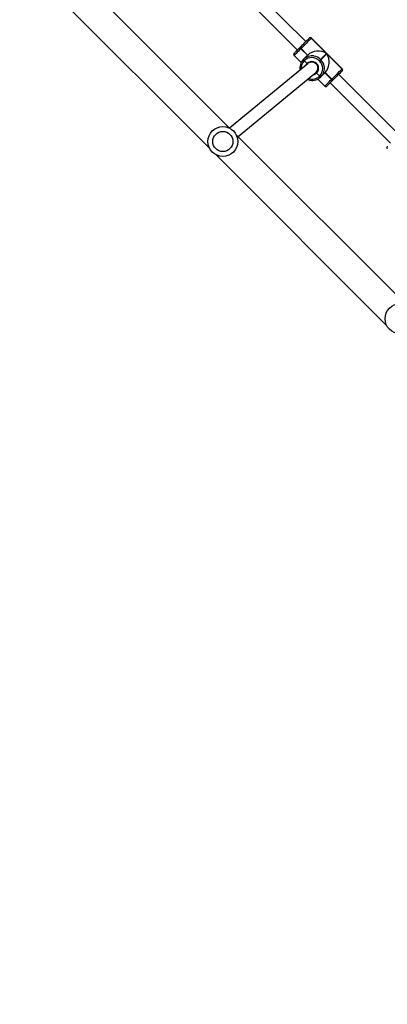
# Model space of a CAD drawing. Units: millimetres. Extents: x -7828 to 348015, y -3372 to 12483.
# Drawn here: x -477 to 14, y 5097 to 6413 of the extents above; entities that cross this region are included whole.
import ezdxf

# ---------------------------------------------------------------- set-up
doc = ezdxf.new("R2010")
doc.units = ezdxf.units.MM
doc.layers.add('Opvangzone', color=7, linetype='Continuous', true_color=0x00a19a)
doc.layers.add('Toestel 2D', color=7, linetype='Continuous', lineweight=20)

# ---------------------------------------------------------------- blocks, each defined once
blk = doc.blocks.new('3431')
at = {"color": 7, "linetype": 'Continuous', "lineweight": 25}
for p, q in [((2606.26, 776.82), (2583.46, 799.63)), ((2580.77, 796.94), (2603.58, 774.14)), ((2629.95, 753.13), (2607.15, 775.94)), ((2581.81, 774.12), (2589.87, 766.06)), ((2591.01, 767.19), (2582.94, 775.25)), ((2603.32, 774.39), (2592.92, 765.82)), ((2593.96, 764.61), (2604.46, 773.25)), ((2604.46, 773.25), (2627.27, 750.45)), ((2592.68, 766.7), (2591.74, 767.64)), ((2590.63, 766.81), (2590.64, 766.83)), ((2590.64, 766.83), (2590.66, 766.84)), ((2590.81, 766.72), (2590.8, 766.7)), ((2590.8, 766.7), (2591.68, 765.82)), ((2590.83, 766.73), (2590.81, 766.72)), ((2590.81, 766.72), (2591.7, 765.83)), ((2591.71, 765.85), (2590.83, 766.73)), ((2591.68, 765.82), (2592.24, 766.38)), ((2592.24, 766.38), (2592.26, 766.39)), ((2592.26, 766.39), (2592.27, 766.41)), ((2592.43, 766.28), (2592.41, 766.27)), ((2592.44, 766.29), (2592.43, 766.28)), ((2592.83, 765.88), (2592.43, 766.28)), ((2589.4, 765.3), (2593.5, 761.2)), ((2589.42, 765.61), (2589.43, 765.62)), ((2589.43, 765.34), (2589.43, 765.33)), ((2591.47, 763.3), (2589.43, 765.34)), ((2589.43, 765.33), (2593.53, 761.23)), ((2592.89, 765.79), (2592.86, 765.77)), ((2592.97, 765.86), (2592.89, 765.79)), ((2592.27, 764.1), (2591.47, 763.3)), ((2591.5, 763.27), (2592.29, 764.07)), ((2592.29, 764.07), (2592.27, 764.1)), ((2592.43, 764.27), (2592.46, 764.24)), ((2594.57, 764.04), (2594.02, 763.49)), ((2594.48, 764.23), (2594.1, 764.6)), ((2594.46, 764.21), (2594.48, 764.23)), ((2594.48, 764.23), (2594.49, 764.24)), ((2594.59, 764.06), (2594.57, 764.04)), ((2594.6, 764.07), (2594.59, 764.06)), ((2595.84, 763.54), (2594.9, 764.48)), ((2593.53, 761.23), (2591.5, 763.27)), ((2594.02, 763.49), (2594.9, 762.6)), ((2594.03, 763.5), (2594.91, 762.62)), ((2594.93, 762.63), (2594.04, 763.51)), ((2594.9, 762.6), (2594.91, 762.62)), ((2594.91, 762.62), (2594.93, 762.63)), ((2595.03, 762.44), (2595.01, 762.43)), ((2595.04, 762.46), (2595.03, 762.44)), ((2603.45, 754.75), (2595.39, 762.81)), ((2593.53, 761.23), (2593.53, 761.23)), ((2593.81, 761.23), (2593.81, 761.23)), ((2594.26, 761.68), (2602.32, 753.62))]:
    blk.add_line(p, q, dxfattribs=at)
at = {"color": 7, "linetype": 'Continuous', "lineweight": 25, "flags": 128}
for points in [[(2590.66, 766.84), (2590.81, 766.99), (2590.95, 767.14), (2591.08, 767.27), (2591.2, 767.38), (2591.29, 767.48), (2591.37, 767.56), (2591.42, 767.61), (2591.45, 767.64), (2591.46, 767.64)], [(2589.43, 765.62), (2589.47, 765.66), (2589.54, 765.73), (2589.63, 765.82), (2589.74, 765.93), (2589.87, 766.05), (2590.01, 766.19), (2590.16, 766.34), (2590.31, 766.5), (2590.47, 766.66), (2590.63, 766.81)], [(2590.8, 766.7), (2590.62, 766.52), (2590.44, 766.34), (2590.26, 766.16), (2590.09, 765.99), (2589.93, 765.84), (2589.79, 765.69), (2589.66, 765.57), (2589.56, 765.46), (2589.48, 765.39), (2589.43, 765.34)], [(2589.4, 765.59), (2589.4, 765.59), (2589.42, 765.61)], [(2592.43, 764.27), (2592.41, 764.24), (2592.38, 764.21), (2592.35, 764.18), (2592.33, 764.16), (2592.31, 764.14), (2592.29, 764.12), (2592.28, 764.11), (2592.27, 764.1)], [(2592.29, 764.07), (2592.3, 764.08), (2592.32, 764.09), (2592.33, 764.11), (2592.36, 764.13), (2592.38, 764.16), (2592.41, 764.18), (2592.44, 764.21), (2592.46, 764.24)], [(2593.53, 761.23), (2593.58, 761.29), (2593.66, 761.36), (2593.76, 761.47), (2593.89, 761.59), (2594.03, 761.73), (2594.19, 761.89), (2594.36, 762.06), (2594.54, 762.24), (2594.72, 762.42), (2594.9, 762.6)], [(2595.01, 762.43), (2594.85, 762.27), (2594.7, 762.11), (2594.54, 761.96), (2594.39, 761.81), (2594.25, 761.67), (2594.13, 761.54), (2594.02, 761.43), (2593.93, 761.34), (2593.86, 761.28), (2593.81, 761.23)], [(2595.84, 763.26), (2595.84, 763.25), (2595.81, 763.22), (2595.75, 763.17), (2595.68, 763.1), (2595.58, 763), (2595.47, 762.88), (2595.34, 762.75), (2595.19, 762.61), (2595.04, 762.46)], [(2593.81, 761.23), (2593.79, 761.2), (2593.78, 761.2)]]:
    blk.add_lwpolyline(points, dxfattribs=at)
at = {"color": 8, "linetype": 'Continuous', "lineweight": 25, "flags": 128}
for points in [[(2591.74, 767.64), (2591.73, 767.64), (2591.7, 767.6), (2591.64, 767.54), (2591.55, 767.46), (2591.44, 767.35), (2591.31, 767.22), (2591.16, 767.07), (2591, 766.9), (2590.83, 766.73)], [(2589.43, 765.33), (2589.4, 765.31), (2589.4, 765.3)], [(2594.27, 764.86), (2594.21, 764.75), (2594.1, 764.6)], [(2594.93, 762.63), (2595.1, 762.8), (2595.26, 762.97), (2595.41, 763.11), (2595.54, 763.25), (2595.65, 763.36), (2595.74, 763.44), (2595.8, 763.5), (2595.83, 763.54), (2595.84, 763.54)], [(2593.5, 761.2), (2593.5, 761.2), (2593.53, 761.23)]]:
    blk.add_lwpolyline(points, dxfattribs=at)
at = {"color": 7, "linetype": 'Continuous', "lineweight": 25}
for centre, radius in [((2581.67, 798.73), 2), ((2605.36, 775.04), 2), ((2605.36, 775.04), 1.35)]:
    blk.add_circle(centre, radius, dxfattribs=at)
for centre, radius, start, end in [((2583.23, 775.82), 0.2, 315, 45), ((2591.6, 767.5), 0.2, 45, 135), ((2590.57, 766.54), 0.276, 35.0135, 78.4742), ((2590.59, 766.56), 0.276, 35.0054, 78.4823), ((2590.6, 766.57), 0.276, 35.0187, 78.4802), ((2593.37, 765.26), 1.59, 135.2012, 191.7921), ((2593.42, 765.28), 1.41, 135.6398, 225.6251), ((2592.19, 766.11), 0.276, 35.023, 78.4758), ((2592.2, 766.12), 0.276, 35.0378, 78.4499), ((2593.39, 765.28), 1.59, 79.8006, 134.7419), ((2592.21, 766.13), 0.276, 35.0135, 78.4742), ((2589.54, 765.45), 0.2, 135, 225), ((2589.57, 765.48), 0.198, 135.628, 225.6358), ((2589.56, 765.47), 0.198, 135.628, 225.6358), ((2593.46, 765.24), 0.9, 134.7391, 315.2623), ((2593.45, 765.22), 0.801, 134.6961, 297.6915), ((2593.48, 765.19), 1.58, 315.1951, 10.896), ((2593.47, 765.23), 1.41, 224.3731, 314.3607), ((2593.46, 765.17), 1.59, 259.8012, 314.7413), ((2594.3, 763.99), 0.276, 11.519, 54.9967), ((2594.32, 764), 0.276, 11.5146, 55.001), ((2594.33, 764.02), 0.276, 11.5233, 54.9995), ((2595.7, 763.4), 0.2, 315, 45), ((2594.74, 762.38), 0.276, 11.5281, 54.9763), ((2594.76, 762.39), 0.276, 11.5281, 54.9763), ((2594.77, 762.4), 0.276, 11.5085, 54.9958), ((2593.64, 761.34), 0.2, 225, 315), ((2593.67, 761.37), 0.198, 224.3806, 314.3537), ((2593.67, 761.37), 0.198, 224.3751, 314.3593)]:
    blk.add_arc(centre, radius, start, end, dxfattribs=at)
at = {"color": 8, "linetype": 'Continuous', "lineweight": 25}
for centre, radius, start, end in [((2593.42, 765.3), 1.4, 70.5384, 134.671), ((2593.44, 765.27), 1.66, 191.5908, 225.0529), ((2593.43, 765.25), 0.867, 101.1165, 133.6452), ((2593.51, 765.22), 1.39, 315.17, 6.0028), ((2593.47, 765.24), 1.65, 224.9464, 259.9026)]:
    blk.add_arc(centre, radius, start, end, dxfattribs=at)
at = {"color": 7, "linetype": 'Continuous', "lineweight": 25}
for centre, major_axis, start_param, end_param in [((2592.6, 764.43), (0, 1.79), 0.680678, 2.251475), ((2592.62, 764.4), (1.79, 0), 4.031711, 5.602507)]:
    blk.add_ellipse(centre, major_axis=major_axis, ratio=0.809784, start_param=start_param, end_param=end_param, dxfattribs=at)
for points, knots in [([(2594.03, 766.73), (2593.98, 766.76), (2593.86, 766.8), (2593.74, 766.83), (2593.67, 766.84)], [0, 0, 0, 0, 0.4647338, 1, 1, 1, 1]), ([(2592.89, 765.79), (2592.89, 765.79), (2592.89, 765.8), (2592.88, 765.81), (2592.87, 765.83), (2592.85, 765.86), (2592.84, 765.87), (2592.83, 765.88)], [0, 0, 0, 0, 0.182846, 0.397454, 0.612008, 0.826763, 1, 1, 1, 1]), ([(2592.83, 765.88), (2592.83, 765.87), (2592.85, 765.86), (2592.87, 765.84), (2592.88, 765.81), (2592.89, 765.8), (2592.89, 765.79), (2592.89, 765.79)], [0, 0, 0, 0, 0.1433383, 0.3580804, 0.5728535, 0.7875465, 1, 1, 1, 1]), ([(2594.1, 764.6), (2594.1, 764.61), (2594.08, 764.62), (2594.06, 764.64), (2594.04, 764.65), (2594.03, 764.66), (2594.03, 764.66)], [0, 0, 0, 0, 0.193798, 0.484181, 0.774368, 1, 1, 1, 1]), ([(2594.03, 764.66), (2594.03, 764.66), (2594.04, 764.66), (2594.06, 764.64), (2594.08, 764.62), (2594.1, 764.61), (2594.1, 764.6)], [0, 0, 0, 0, 0.190366, 0.478729, 0.767136, 1, 1, 1, 1])]:
    blk.add_open_spline(points, degree=3, knots=knots, dxfattribs=at)
blk = doc.blocks.new('VPL-16-3431-GM')
at = {"layer": 'Opvangzone'}
blk.add_lwpolyline([(1141.8, 11492.6), (701.6, 11852.1, 0.240395), (-1342, 12294), (-1770.2, 12180.6, 0.157144), (-2957.6, 11418.5, 0.33113), (-4026.2, 9981.9), (-4026.2, 9672.4, 0.216006), (-4537.3, 8544.6), (-4537.3, 8203), (-6828.3, 8203, 0.414214), (-7828.3, 7203), (-7828.3, 6345.6, 0.414214), (-6828.3, 5345.6), (-3129.8, 5345.6), (-3129.8, 5564.1, 0.18773), (-1980.6, 5116.9), (-1530.2, 5116.9, 0.352316), (130.4, 3781), (781.4, 3781, 0.079033), (1308.8, 3864.9, 0.155296)], format="xyb", dxfattribs=at)
at = {"layer": 'Toestel 2D', "xscale": 10, "yscale": 10, "zscale": 10, "rotation": 180}
blk.add_blockref('3431', (25848.2, 14000.8), dxfattribs=at)
blk = doc.blocks.new('VPL-16-3431-RVS')
blk.add_blockref('VPL-16-3431-GM', (0, 0))

msp = doc.modelspace()

# ---------------------------------------------------------------- block references
msp.add_blockref('VPL-16-3431-RVS', (0, 0))

doc.saveas('drawing.dxf')
